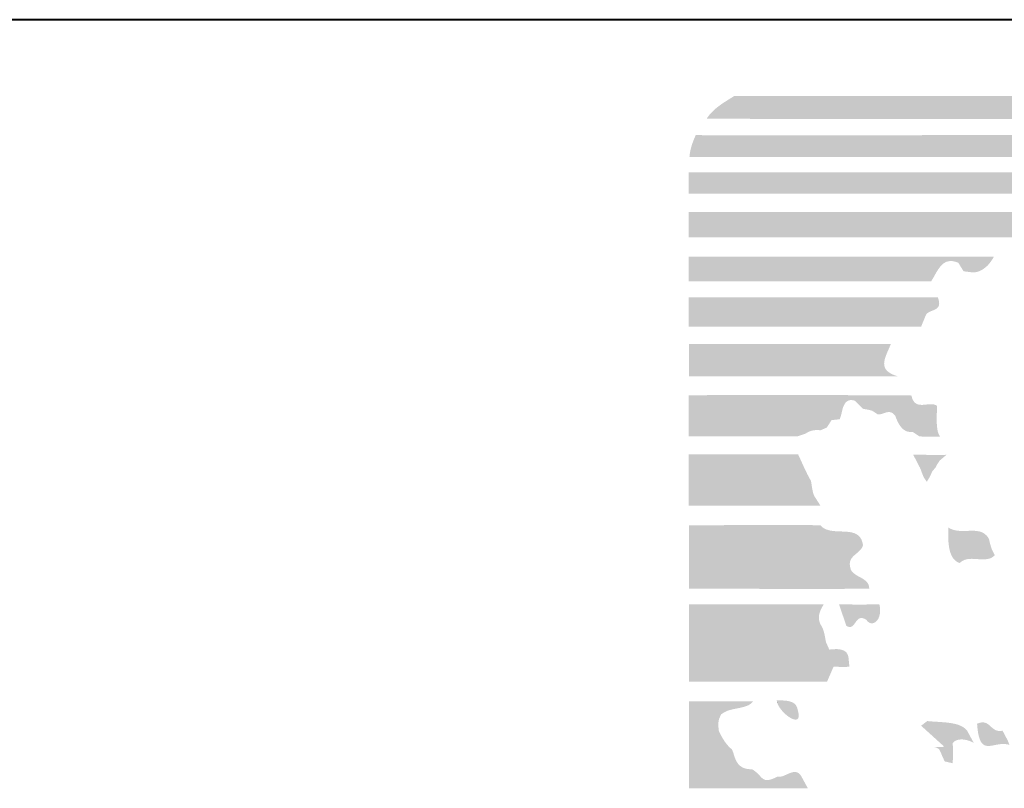
# Model space of a CAD drawing. Units: feet. Extents: x -22 to 221, y -10 to 158.
# Drawn here: x 150 to 160, y -2 to 6 of the extents above; entities that cross this region are included whole.
import ezdxf

# ---------------------------------------------------------------- set-up
doc = ezdxf.new("R2010")
doc.units = ezdxf.units.FT
doc.header["$MEASUREMENT"] = 0
doc.layers.add('DWG', color=250, linetype='Continuous')
doc.layers.add('Level 1', color=7, linetype='Continuous', lineweight=0)
doc.layers.add('Level 60', color=7, linetype='Continuous', lineweight=0)

# ---------------------------------------------------------------- blocks, each defined once
blk = doc.blocks.new('B1')
at = {"layer": 'Level 1', "linetype": 'Continuous', "lineweight": 0}
for points in [[(13.21149, 0.42447), (13.18307, 0.42449), (13.15467, 0.42452), (13.12629, 0.42454), (13.09793, 0.4246), (13.06961, 0.42467), (13.07043, 0.42593), (13.07132, 0.42715), (13.07226, 0.42834), (13.07327, 0.42947), (13.07431, 0.43056), (13.07542, 0.43162), (13.07656, 0.43266), (13.07772, 0.43367), (13.07892, 0.43463), (13.08016, 0.43559), (13.0814, 0.4365), (13.08268, 0.43741), (13.08398, 0.43829), (13.0853, 0.43915), (13.08662, 0.43998), (13.08794, 0.44084), (13.08926, 0.44165), (13.09058, 0.44249), (13.0919, 0.44329), (13.09322, 0.44413), (13.12024, 0.44413), (13.149, 0.44413), (13.17919, 0.44413), (13.21051, 0.44413), (13.24265, 0.44413), (13.2753, 0.44413), (13.30815, 0.44413), (13.34091, 0.44413), (13.37327, 0.44413), (13.4049, 0.44413), (13.4355, 0.44413), (13.46479, 0.44413), (13.49242, 0.44413), (13.51813, 0.44413), (13.54156, 0.44413), (13.56246, 0.44413), (13.58048, 0.44413), (13.59533, 0.44413), (13.6067, 0.44413), (13.61428, 0.44413), (13.61566, 0.4434), (13.61706, 0.44266), (13.61849, 0.44196), (13.61993, 0.44122), (13.62135, 0.44049), (13.62279, 0.43973), (13.62421, 0.43895), (13.62562, 0.43816), (13.627, 0.43733), (13.62834, 0.43647), (13.62964, 0.43556), (13.63092, 0.43463), (13.63212, 0.43364), (13.63328, 0.43261), (13.63437, 0.43149), (13.63537, 0.43033), (13.63632, 0.42909), (13.63716, 0.4278), (13.63791, 0.42641), (13.63856, 0.42495), (13.61014, 0.42495), (13.5817, 0.42495), (13.55324, 0.42492), (13.52476, 0.42487), (13.49628, 0.42485), (13.4678, 0.4248), (13.43931, 0.42475), (13.41083, 0.4247), (13.38233, 0.42465), (13.35383, 0.4246), (13.32535, 0.42457), (13.29687, 0.42452), (13.26839, 0.42449), (13.23993, 0.42449)], [(13.15175, 0.39195), (13.12014, 0.39197), (13.09377, 0.39197), (13.07351, 0.392), (13.06025, 0.39205), (13.05489, 0.39207), (13.05501, 0.39329), (13.05515, 0.39447), (13.05533, 0.39564), (13.05552, 0.39675), (13.05576, 0.39786), (13.056, 0.3989), (13.05627, 0.39993), (13.05655, 0.40094), (13.05684, 0.4019), (13.05714, 0.40284), (13.05745, 0.40375), (13.05777, 0.40463), (13.0581, 0.40549), (13.05842, 0.4063), (13.05873, 0.40711), (13.05907, 0.40787), (13.05936, 0.4086), (13.05968, 0.40931), (13.05995, 0.40999), (13.06023, 0.41065), (13.06718, 0.4106), (13.08136, 0.41057), (13.10193, 0.41057), (13.1281, 0.41057), (13.15908, 0.41057), (13.19404, 0.41057), (13.23217, 0.4106), (13.27266, 0.41062), (13.31473, 0.41065), (13.35757, 0.41067), (13.40033, 0.41072), (13.44224, 0.41075), (13.4825, 0.4108), (13.52025, 0.41082), (13.55476, 0.41085), (13.58515, 0.4109), (13.61065, 0.41092), (13.63045, 0.41092), (13.64374, 0.41095), (13.64975, 0.41095), (13.65032, 0.40916), (13.65058, 0.4084), (13.65085, 0.40756), (13.65113, 0.40668), (13.65142, 0.40574), (13.6517, 0.40473), (13.652, 0.40372), (13.65229, 0.40266), (13.65259, 0.40158), (13.65286, 0.40046), (13.65314, 0.39938), (13.65339, 0.39826), (13.65363, 0.39718), (13.65385, 0.39609), (13.65402, 0.39503), (13.65418, 0.39399), (13.6543, 0.39301), (13.65438, 0.39207), (13.6501, 0.39207), (13.63781, 0.39207), (13.6184, 0.39207), (13.59277, 0.39205), (13.56179, 0.39205), (13.52632, 0.39202), (13.48728, 0.392), (13.44555, 0.392), (13.40198, 0.39197), (13.35747, 0.39197), (13.31292, 0.39195), (13.26918, 0.39195), (13.22717, 0.39195), (13.18772, 0.39195)], [(13.1512, 0.36049), (13.11973, 0.36051), (13.09342, 0.36051), (13.07315, 0.36054), (13.0598, 0.36059), (13.05422, 0.36061), (13.05422, 0.36137), (13.05422, 0.36216), (13.05422, 0.36299), (13.05422, 0.36387), (13.05422, 0.36478), (13.05422, 0.36572), (13.05422, 0.36668), (13.05422, 0.36766), (13.05422, 0.36865), (13.05422, 0.36966), (13.05422, 0.37067), (13.05422, 0.37166), (13.05422, 0.37267), (13.05422, 0.37365), (13.05422, 0.37461), (13.05422, 0.37555), (13.05422, 0.37643), (13.05422, 0.37732), (13.05422, 0.37815), (13.05422, 0.37893), (13.06013, 0.37893), (13.07386, 0.37893), (13.09448, 0.37893), (13.12113, 0.37893), (13.15296, 0.37893), (13.18906, 0.37893), (13.22859, 0.37893), (13.27064, 0.37893), (13.31436, 0.37893), (13.35887, 0.37893), (13.4033, 0.37893), (13.44675, 0.37893), (13.48839, 0.37893), (13.52728, 0.37893), (13.56262, 0.37893), (13.59348, 0.37893), (13.61901, 0.37893), (13.63833, 0.37893), (13.65056, 0.37893), (13.65485, 0.37893), (13.65485, 0.37744), (13.65487, 0.37669), (13.65487, 0.3758), (13.65489, 0.37482), (13.65489, 0.37375), (13.65491, 0.37262), (13.65491, 0.37143), (13.65493, 0.37022), (13.65493, 0.36898), (13.65493, 0.36774), (13.65493, 0.36653), (13.65493, 0.36534), (13.65491, 0.36423), (13.65491, 0.36317), (13.65489, 0.36221), (13.65487, 0.36135), (13.65483, 0.36061), (13.64977, 0.36061), (13.63687, 0.36061), (13.617, 0.36061), (13.59104, 0.36059), (13.55986, 0.36059), (13.52431, 0.36056), (13.48527, 0.36056), (13.44362, 0.36054), (13.40019, 0.36051), (13.35586, 0.36051), (13.31152, 0.36049), (13.26802, 0.36049), (13.2262, 0.36049), (13.18699, 0.36049)], [(13.05422, 0.32317), (13.05422, 0.3242), (13.05422, 0.32526), (13.05422, 0.32632), (13.05422, 0.32741), (13.05422, 0.3285), (13.05422, 0.32958), (13.05422, 0.3307), (13.05422, 0.33181), (13.05422, 0.33292), (13.05422, 0.33403), (13.05422, 0.33514), (13.05422, 0.33625), (13.05422, 0.33737), (13.05422, 0.33848), (13.05422, 0.33956), (13.05422, 0.34065), (13.05422, 0.34174), (13.05422, 0.3428), (13.05422, 0.34386), (13.05422, 0.3449), (13.08548, 0.3449), (13.11884, 0.3449), (13.15392, 0.34487), (13.19036, 0.34487), (13.2278, 0.34485), (13.26583, 0.34485), (13.30412, 0.34482), (13.34227, 0.3448), (13.37992, 0.34477), (13.4167, 0.34474), (13.45225, 0.34474), (13.48616, 0.34472), (13.51811, 0.34469), (13.54767, 0.34467), (13.57453, 0.34467), (13.59827, 0.34464), (13.61855, 0.34464), (13.63498, 0.34462), (13.64721, 0.34462), (13.65483, 0.34462), (13.65483, 0.34358), (13.65483, 0.34255), (13.65483, 0.34149), (13.65483, 0.34045), (13.65483, 0.33939), (13.65483, 0.33833), (13.65483, 0.33724), (13.65483, 0.33618), (13.65483, 0.33512), (13.65483, 0.33403), (13.65483, 0.33297), (13.65483, 0.33188), (13.65483, 0.33082), (13.65483, 0.32976), (13.65483, 0.3287), (13.65483, 0.32764), (13.65483, 0.32658), (13.65483, 0.32554), (13.65483, 0.32448), (13.65483, 0.32344), (13.64, 0.32347), (13.62515, 0.32347), (13.61026, 0.32347), (13.59537, 0.32349), (13.58046, 0.32349), (13.56555, 0.32352), (13.55064, 0.32352), (13.53573, 0.32354), (13.52084, 0.32354), (13.50599, 0.32357), (13.49114, 0.32357), (13.47635, 0.32357), (13.4616, 0.32357), (13.44689, 0.32357), (13.43222, 0.32357), (13.41762, 0.32357), (13.40311, 0.32354), (13.38865, 0.32352), (13.37427, 0.32349), (13.35999, 0.32344), (13.35972, 0.32448), (13.3593, 0.32549), (13.35877, 0.32645), (13.35814, 0.32736), (13.35741, 0.32819), (13.35659, 0.32895), (13.3557, 0.32963), (13.35475, 0.33019), (13.35375, 0.33062), (13.35271, 0.33092), (13.35166, 0.33107), (13.3506, 0.33105), (13.34953, 0.33085), (13.34849, 0.33044), (13.34749, 0.32984), (13.3465, 0.32903), (13.3456, 0.32794), (13.34473, 0.32663), (13.34396, 0.32504), (13.34327, 0.32317), (13.32868, 0.32317), (13.3141, 0.32317), (13.29957, 0.32317), (13.28503, 0.32317), (13.27054, 0.32317), (13.25604, 0.32317), (13.24156, 0.32317), (13.22711, 0.32317), (13.21267, 0.32317), (13.19824, 0.32317), (13.18382, 0.32317), (13.16942, 0.32317), (13.155, 0.32317), (13.14061, 0.32317), (13.12621, 0.32317), (13.11181, 0.32317), (13.09742, 0.32317), (13.08302, 0.32317), (13.06862, 0.32317)], [(13.05422, 0.28572), (13.05422, 0.28673), (13.05422, 0.28776), (13.05422, 0.28877), (13.05422, 0.28981), (13.05422, 0.29082), (13.05422, 0.29183), (13.05422, 0.29287), (13.05422, 0.29388), (13.05422, 0.29491), (13.05422, 0.29593), (13.05422, 0.29696), (13.05422, 0.298), (13.05422, 0.29903), (13.05422, 0.30009), (13.05422, 0.30116), (13.05422, 0.30222), (13.05422, 0.3033), (13.05422, 0.30439), (13.05422, 0.30548), (13.05422, 0.30659), (13.06734, 0.30659), (13.08046, 0.30659), (13.09355, 0.30659), (13.10665, 0.30659), (13.11973, 0.30659), (13.13279, 0.30659), (13.14585, 0.30659), (13.15888, 0.30659), (13.17192, 0.30659), (13.18496, 0.30659), (13.19798, 0.30659), (13.211, 0.30659), (13.22402, 0.30659), (13.23704, 0.30659), (13.25005, 0.30659), (13.26307, 0.30659), (13.27611, 0.30659), (13.28913, 0.30659), (13.30215, 0.30659), (13.31519, 0.30659), (13.31454, 0.30535), (13.31381, 0.30416), (13.31306, 0.303), (13.31225, 0.30189), (13.3114, 0.30083), (13.31052, 0.29982), (13.30959, 0.29886), (13.30863, 0.29797), (13.30764, 0.29714), (13.30662, 0.29635), (13.30555, 0.29567), (13.30449, 0.29507), (13.30339, 0.29454), (13.30229, 0.29408), (13.30114, 0.29373), (13.3, 0.29345), (13.29886, 0.2933), (13.2977, 0.29322), (13.29653, 0.29327), (13.28939, 0.29419), (13.28487, 0.30143), (13.28289, 0.30219), (13.28103, 0.3027), (13.2793, 0.30292), (13.27771, 0.30292), (13.27621, 0.30272), (13.27483, 0.30232), (13.27355, 0.30171), (13.27235, 0.30098), (13.27125, 0.30007), (13.2702, 0.29903), (13.26922, 0.29792), (13.26829, 0.29668), (13.26741, 0.29539), (13.26656, 0.29403), (13.26573, 0.29264), (13.26492, 0.29123), (13.26414, 0.28981), (13.26333, 0.28839), (13.26252, 0.28703), (13.26171, 0.28572), (13.25135, 0.28572), (13.24099, 0.28572), (13.23065, 0.28572), (13.22031, 0.28572), (13.20997, 0.28572), (13.19965, 0.28572), (13.18931, 0.28572), (13.17897, 0.28572), (13.16863, 0.28572), (13.15829, 0.28572), (13.14795, 0.28572), (13.13759, 0.28572), (13.12721, 0.28572), (13.11683, 0.28572), (13.10644, 0.28572), (13.09604, 0.28572), (13.08562, 0.28572), (13.07516, 0.28572), (13.0647, 0.28572)], [(13.05422, 0.24683), (13.05422, 0.24809), (13.05422, 0.24935), (13.05422, 0.25059), (13.05422, 0.25183), (13.05422, 0.25304), (13.05422, 0.25426), (13.05422, 0.25547), (13.05422, 0.25668), (13.05422, 0.25787), (13.05422, 0.25908), (13.05422, 0.2603), (13.05422, 0.26153), (13.05422, 0.26277), (13.05422, 0.26401), (13.05422, 0.26527), (13.05422, 0.26656), (13.05422, 0.26788), (13.05422, 0.26922), (13.05422, 0.27058), (13.05422, 0.272), (13.06488, 0.272), (13.07551, 0.272), (13.08615, 0.272), (13.09678, 0.272), (13.1074, 0.272), (13.11804, 0.272), (13.12865, 0.272), (13.13927, 0.272), (13.14988, 0.272), (13.1605, 0.272), (13.17111, 0.272), (13.18175, 0.272), (13.19239, 0.272), (13.20304, 0.272), (13.21372, 0.272), (13.22439, 0.272), (13.23509, 0.272), (13.2458, 0.272), (13.25651, 0.272), (13.26727, 0.272), (13.26794, 0.2701), (13.26833, 0.26846), (13.26849, 0.26702), (13.26843, 0.2658), (13.26817, 0.26474), (13.26776, 0.26383), (13.26717, 0.26308), (13.26648, 0.26244), (13.26567, 0.26189), (13.26481, 0.26141), (13.26386, 0.26098), (13.26289, 0.26057), (13.26191, 0.26019), (13.26096, 0.25979), (13.26004, 0.25936), (13.25917, 0.25888), (13.2584, 0.25832), (13.25773, 0.25767), (13.25718, 0.25688), (13.25305, 0.24683), (13.24407, 0.24683), (13.23402, 0.24683), (13.224, 0.24683), (13.21397, 0.24683), (13.20397, 0.24683), (13.19396, 0.24683), (13.18396, 0.24683), (13.17397, 0.24683), (13.16399, 0.24683), (13.154, 0.24683), (13.14403, 0.24683), (13.13405, 0.24683), (13.12408, 0.24683), (13.1141, 0.24683), (13.10413, 0.24683), (13.09417, 0.24683), (13.08418, 0.24683), (13.07419, 0.24683), (13.06421, 0.24683)], [(13.05444, 0.20422), (13.05444, 0.20551), (13.05444, 0.2068), (13.05444, 0.20812), (13.05444, 0.2094), (13.05444, 0.21072), (13.05444, 0.21206), (13.05444, 0.21337), (13.05444, 0.21474), (13.05444, 0.21607), (13.05444, 0.21744), (13.05444, 0.21883), (13.05444, 0.22022), (13.05444, 0.22163), (13.05444, 0.22305), (13.05444, 0.22449), (13.05444, 0.22596), (13.05444, 0.22742), (13.05444, 0.22891), (13.05444, 0.23043), (13.05444, 0.23197), (13.06313, 0.23197), (13.07179, 0.23197), (13.08046, 0.23197), (13.0891, 0.23197), (13.09775, 0.23197), (13.1064, 0.23197), (13.11502, 0.23197), (13.12365, 0.23197), (13.13228, 0.23197), (13.14088, 0.23197), (13.14951, 0.23197), (13.15812, 0.23197), (13.16672, 0.23197), (13.17535, 0.23197), (13.18398, 0.23197), (13.1926, 0.23197), (13.20123, 0.23197), (13.20986, 0.23197), (13.2185, 0.23197), (13.22717, 0.23197), (13.22638, 0.2301), (13.22559, 0.22828), (13.2248, 0.22649), (13.22406, 0.22477), (13.22337, 0.22307), (13.22276, 0.22143), (13.22222, 0.21987), (13.22181, 0.21832), (13.22153, 0.21683), (13.22142, 0.21542), (13.22148, 0.21403), (13.22173, 0.21271), (13.2222, 0.21145), (13.22293, 0.21024), (13.2239, 0.20908), (13.22516, 0.20799), (13.22671, 0.20695), (13.22859, 0.20597), (13.23081, 0.20506), (13.23339, 0.20422), (13.22451, 0.20422), (13.21561, 0.20422), (13.20668, 0.20422), (13.19778, 0.20422), (13.18886, 0.20422), (13.17994, 0.20422), (13.171, 0.20422), (13.16206, 0.20422), (13.15311, 0.20422), (13.14417, 0.20422), (13.13521, 0.20422), (13.12627, 0.20422), (13.11729, 0.20422), (13.10833, 0.20422), (13.09936, 0.20422), (13.09038, 0.20422), (13.0814, 0.20422), (13.07242, 0.20422), (13.06344, 0.20422)], [(13.25933, 0.15267), (13.2584, 0.1527), (13.25748, 0.1527), (13.25655, 0.15273), (13.25565, 0.15275), (13.25476, 0.1528), (13.25389, 0.15283), (13.25305, 0.1529), (13.25224, 0.15295), (13.25145, 0.15303), (13.24576, 0.15684), (13.24458, 0.15674), (13.24346, 0.15677), (13.24239, 0.15689), (13.24139, 0.15712), (13.24042, 0.15745), (13.23952, 0.15788), (13.23865, 0.15839), (13.23782, 0.15899), (13.23705, 0.1597), (13.23631, 0.16046), (13.2356, 0.16129), (13.23493, 0.16223), (13.2343, 0.16321), (13.23367, 0.16427), (13.2331, 0.16541), (13.23252, 0.1666), (13.23197, 0.16784), (13.23146, 0.16912), (13.23095, 0.17049), (13.23018, 0.17145), (13.22941, 0.17223), (13.22864, 0.17281), (13.22788, 0.17327), (13.22711, 0.17355), (13.22634, 0.17372), (13.22557, 0.17377), (13.2248, 0.17375), (13.22406, 0.17362), (13.22329, 0.17345), (13.22252, 0.17322), (13.22177, 0.17297), (13.22102, 0.17271), (13.22025, 0.17246), (13.21951, 0.17221), (13.21876, 0.17201), (13.21801, 0.17185), (13.21728, 0.17178), (13.21653, 0.1718), (13.2158, 0.1719), (13.21125, 0.17484), (13.21058, 0.17504), (13.20991, 0.17524), (13.20919, 0.17544), (13.20844, 0.17559), (13.20767, 0.17577), (13.20688, 0.17592), (13.20607, 0.17607), (13.20525, 0.17623), (13.2044, 0.17635), (13.20353, 0.17648), (13.19629, 0.1835), (13.19514, 0.18381), (13.19408, 0.18398), (13.19309, 0.18403), (13.19219, 0.18396), (13.19134, 0.18376), (13.19057, 0.18345), (13.18985, 0.18307), (13.1889, 0.18234), (13.18805, 0.18133), (13.18758, 0.1806), (13.18713, 0.17979), (13.18673, 0.17893), (13.18636, 0.17799), (13.18604, 0.17703), (13.18575, 0.176), (13.18549, 0.17496), (13.18526, 0.17388), (13.18504, 0.17276), (13.18484, 0.17206), (13.18347, 0.16764), (13.17962, 0.16718), (13.17897, 0.16713), (13.17822, 0.16708), (13.17744, 0.16705), (13.17657, 0.16705), (13.17614, 0.16637), (13.17224, 0.16042), (13.16767, 0.15846), (13.16698, 0.15818), (13.16605, 0.15828), (13.16513, 0.15836), (13.16422, 0.15839), (13.16332, 0.15836), (13.16243, 0.15831), (13.16154, 0.15821), (13.1607, 0.15808), (13.15985, 0.15791), (13.15904, 0.15768), (13.15823, 0.15743), (13.15747, 0.15715), (13.15672, 0.15682), (13.15599, 0.15647), (13.1553, 0.15609), (13.15463, 0.15566), (13.154, 0.1552), (13.14728, 0.15303), (13.14267, 0.15303), (13.13803, 0.15303), (13.13332, 0.15303), (13.12855, 0.15303), (13.12375, 0.15303), (13.11892, 0.15303), (13.11404, 0.15303), (13.10913, 0.15303), (13.10419, 0.15303), (13.09923, 0.15303), (13.09426, 0.15303), (13.08926, 0.15303), (13.08426, 0.15303), (13.07926, 0.15303), (13.07423, 0.15303), (13.06921, 0.15303), (13.06421, 0.15303), (13.05921, 0.15303), (13.05422, 0.15303), (13.05424, 0.1548), (13.05426, 0.15657), (13.05428, 0.15831), (13.0543, 0.16008), (13.05432, 0.16182), (13.05432, 0.16359), (13.05432, 0.16536), (13.05432, 0.1671), (13.0543, 0.16887), (13.0543, 0.17062), (13.0543, 0.17238), (13.05428, 0.17413), (13.05426, 0.1759), (13.05426, 0.17767), (13.05424, 0.17941), (13.05424, 0.18118), (13.05422, 0.18292), (13.05422, 0.18469), (13.05422, 0.18646), (13.05422, 0.1882), (13.06368, 0.1882), (13.07315, 0.18823), (13.0826, 0.18823), (13.09208, 0.18823), (13.10155, 0.18825), (13.11102, 0.18825), (13.1205, 0.18825), (13.12999, 0.18828), (13.13948, 0.18828), (13.149, 0.18828), (13.15851, 0.18828), (13.16804, 0.18828), (13.17757, 0.18825), (13.18713, 0.18823), (13.1967, 0.1882), (13.20627, 0.18818), (13.21586, 0.18813), (13.22547, 0.18808), (13.23512, 0.188), (13.24478, 0.18793), (13.24525, 0.18595), (13.24588, 0.18434), (13.24663, 0.18302), (13.24751, 0.18199), (13.2485, 0.18118), (13.24956, 0.18062), (13.25072, 0.18024), (13.25194, 0.18002), (13.2532, 0.17994), (13.25452, 0.17994), (13.25584, 0.18004), (13.25718, 0.18017), (13.25852, 0.18029), (13.25984, 0.18042), (13.26112, 0.1805), (13.26236, 0.18047), (13.26354, 0.18037), (13.26467, 0.18009), (13.26569, 0.17969), (13.2666, 0.17906), (13.2666, 0.17774), (13.26658, 0.17638), (13.26654, 0.17496), (13.2665, 0.17352), (13.26646, 0.17206), (13.26642, 0.17057), (13.2664, 0.16907), (13.2664, 0.16758), (13.2664, 0.16609), (13.26644, 0.16463), (13.2665, 0.16319), (13.2666, 0.16177), (13.26676, 0.16041), (13.26693, 0.15909), (13.26717, 0.15783), (13.26746, 0.15664), (13.26782, 0.15553), (13.26823, 0.15452), (13.26872, 0.15358), (13.26928, 0.15275), (13.26847, 0.15275), (13.26762, 0.15275), (13.26676, 0.15273), (13.26587, 0.15273), (13.26496, 0.15273), (13.26404, 0.1527), (13.26311, 0.1527), (13.26217, 0.1527), (13.26122, 0.15267), (13.26028, 0.15267)], [(13.05422, 0.09357), (13.05422, 0.09468), (13.05422, 0.096), (13.05422, 0.09774), (13.05422, 0.09984), (13.05422, 0.10226), (13.05422, 0.10494), (13.05422, 0.10782), (13.05422, 0.11085), (13.05422, 0.11396), (13.05422, 0.11712), (13.05422, 0.12025), (13.05422, 0.12329), (13.05422, 0.12619), (13.05422, 0.1289), (13.05422, 0.13137), (13.05422, 0.13352), (13.05422, 0.13531), (13.05422, 0.1367), (13.05422, 0.13759), (13.05552, 0.13759), (13.05743, 0.13759), (13.05995, 0.13759), (13.06299, 0.13759), (13.06653, 0.13759), (13.07051, 0.13759), (13.07488, 0.13759), (13.07963, 0.13759), (13.08467, 0.13759), (13.08999, 0.13759), (13.09552, 0.13759), (13.10124, 0.13759), (13.10707, 0.13759), (13.11299, 0.13759), (13.11896, 0.13759), (13.12493, 0.13759), (13.13084, 0.13759), (13.13665, 0.13759), (13.14234, 0.13759), (13.14782, 0.13759), (13.14823, 0.1367), (13.14868, 0.13574), (13.14915, 0.13471), (13.14965, 0.13365), (13.15014, 0.13251), (13.15067, 0.13135), (13.15122, 0.13016), (13.15177, 0.12897), (13.15233, 0.12773), (13.1529, 0.12652), (13.15347, 0.12531), (13.15404, 0.1241), (13.15459, 0.12291), (13.15516, 0.12175), (13.15571, 0.12063), (13.15626, 0.11955), (13.1568, 0.11854), (13.15731, 0.11758), (13.15782, 0.11669), (13.15873, 0.11509), (13.15896, 0.11411), (13.1591, 0.11336), (13.15924, 0.11252), (13.15938, 0.11159), (13.15951, 0.1106), (13.15967, 0.10957), (13.15985, 0.1085), (13.16005, 0.10742), (13.16026, 0.10636), (13.16052, 0.1053), (13.16079, 0.10428), (13.16111, 0.10332), (13.16148, 0.10241), (13.16188, 0.10161), (13.16702, 0.09357), (13.16308, 0.09357), (13.16079, 0.09357), (13.15721, 0.09357), (13.15246, 0.09357), (13.14673, 0.09357), (13.14017, 0.09357), (13.13297, 0.09357), (13.12526, 0.09357), (13.11725, 0.09357), (13.10904, 0.09357), (13.10084, 0.09357), (13.09281, 0.09357), (13.08511, 0.09357), (13.0779, 0.09357), (13.07136, 0.09357), (13.06563, 0.09357), (13.06088, 0.09357), (13.0573, 0.09357), (13.05501, 0.09357)], [(13.25792, 0.11409), (13.25577, 0.11722), (13.25539, 0.11793), (13.25502, 0.11864), (13.25468, 0.1194), (13.25437, 0.12018), (13.25405, 0.12096), (13.25376, 0.12177), (13.25348, 0.12258), (13.25319, 0.12336), (13.25289, 0.12415), (13.25259, 0.12493), (13.25228, 0.12566), (13.25194, 0.12637), (13.24626, 0.13731), (13.25287, 0.13731), (13.25407, 0.13729), (13.25527, 0.13726), (13.25645, 0.13724), (13.25766, 0.13718), (13.25884, 0.13716), (13.26, 0.13711), (13.26118, 0.13706), (13.26234, 0.13703), (13.26351, 0.13698), (13.26467, 0.13696), (13.26583, 0.13693), (13.26697, 0.13693), (13.26811, 0.13693), (13.26926, 0.13696), (13.27038, 0.13698), (13.27152, 0.13703), (13.27262, 0.13711), (13.27375, 0.13718), (13.27485, 0.13731), (13.2742, 0.13673), (13.26896, 0.13232), (13.26695, 0.12925), (13.26654, 0.12857), (13.26613, 0.12784), (13.26569, 0.12703), (13.26528, 0.12617), (13.26289, 0.12346), (13.26254, 0.12278), (13.26219, 0.12207), (13.26183, 0.12134), (13.26148, 0.12058), (13.26112, 0.11983), (13.26077, 0.11909), (13.26041, 0.11838), (13.26006, 0.1177)], [(13.1318, 0.02254), (13.124, 0.02256), (13.1162, 0.02256), (13.10841, 0.02259), (13.10063, 0.02259), (13.09287, 0.02261), (13.08511, 0.02261), (13.07739, 0.02264), (13.0697, 0.02264), (13.06206, 0.02264), (13.05444, 0.02267), (13.05444, 0.02524), (13.05444, 0.02787), (13.05444, 0.03052), (13.05444, 0.03318), (13.05444, 0.03588), (13.05444, 0.03861), (13.05444, 0.04134), (13.05444, 0.04409), (13.05444, 0.04685), (13.05444, 0.0496), (13.05444, 0.05238), (13.05444, 0.05514), (13.05444, 0.05792), (13.05444, 0.06067), (13.05444, 0.06342), (13.05444, 0.06618), (13.05444, 0.06891), (13.05444, 0.07161), (13.05444, 0.07432), (13.05444, 0.07697), (13.06027, 0.07699), (13.06608, 0.07699), (13.07183, 0.07699), (13.07756, 0.07702), (13.08327, 0.07702), (13.08895, 0.07704), (13.0946, 0.07704), (13.10023, 0.07707), (13.10584, 0.07707), (13.11144, 0.0771), (13.11701, 0.0771), (13.12257, 0.0771), (13.12812, 0.07712), (13.13365, 0.0771), (13.13919, 0.0771), (13.1447, 0.0771), (13.15022, 0.07707), (13.15573, 0.07704), (13.16125, 0.07702), (13.16676, 0.07697), (13.16832, 0.07545), (13.17005, 0.07426), (13.17196, 0.07336), (13.17401, 0.0727), (13.17618, 0.07224), (13.17842, 0.07197), (13.18073, 0.07179), (13.18307, 0.07169), (13.18539, 0.07161), (13.18772, 0.07151), (13.18996, 0.07136), (13.19215, 0.07108), (13.19422, 0.07068), (13.19615, 0.07007), (13.19792, 0.06921), (13.1995, 0.0681), (13.20085, 0.06663), (13.20196, 0.06479), (13.20278, 0.06254), (13.20332, 0.05984), (13.20288, 0.05865), (13.20231, 0.05756), (13.20162, 0.05658), (13.20085, 0.05564), (13.20003, 0.05478), (13.19914, 0.05397), (13.19822, 0.05319), (13.19729, 0.05241), (13.19638, 0.05165), (13.19552, 0.05087), (13.19469, 0.05003), (13.19394, 0.04917), (13.19329, 0.04824), (13.19274, 0.04723), (13.19235, 0.04612), (13.19209, 0.0449), (13.19203, 0.04356), (13.19215, 0.0421), (13.19248, 0.04045), (13.19306, 0.03866), (13.19373, 0.03768), (13.19447, 0.03682), (13.19532, 0.03601), (13.19623, 0.03527), (13.19719, 0.03459), (13.1982, 0.03396), (13.19924, 0.03335), (13.20028, 0.03277), (13.20133, 0.03222), (13.20237, 0.03164), (13.20338, 0.03103), (13.20432, 0.0304), (13.20523, 0.02972), (13.20605, 0.02898), (13.20678, 0.02817), (13.20743, 0.02729), (13.20795, 0.0263), (13.20834, 0.02522), (13.20858, 0.024), (13.20865, 0.02267), (13.20115, 0.02261), (13.19359, 0.02259), (13.18597, 0.02256), (13.1783, 0.02254), (13.17062, 0.02254), (13.1629, 0.02254), (13.15514, 0.02254), (13.14738, 0.02254), (13.1396, 0.02254)], [(13.28621, 0.04467), (13.28482, 0.04515), (13.28354, 0.04581), (13.28239, 0.04662), (13.28137, 0.04761), (13.28046, 0.04872), (13.27966, 0.04998), (13.27895, 0.05135), (13.27834, 0.05284), (13.27782, 0.0544), (13.27739, 0.05607), (13.27704, 0.05781), (13.27676, 0.05961), (13.27654, 0.06148), (13.27639, 0.06337), (13.27629, 0.06529), (13.27623, 0.06724), (13.27623, 0.06919), (13.27627, 0.07113), (13.27633, 0.07308), (13.27641, 0.07497), (13.27812, 0.07399), (13.27991, 0.07325), (13.28176, 0.07272), (13.28367, 0.07237), (13.2856, 0.07217), (13.28757, 0.07207), (13.28956, 0.07207), (13.29153, 0.07212), (13.29352, 0.07217), (13.29547, 0.07222), (13.29738, 0.07224), (13.29925, 0.07217), (13.30108, 0.07197), (13.30284, 0.07166), (13.30449, 0.07116), (13.30607, 0.07045), (13.30752, 0.06951), (13.30888, 0.06833), (13.3101, 0.06681), (13.31119, 0.06497), (13.31135, 0.06421), (13.31152, 0.06342), (13.3117, 0.06267), (13.31188, 0.06191), (13.31207, 0.06115), (13.31227, 0.06039), (13.31249, 0.05966), (13.3127, 0.05893), (13.31292, 0.05819), (13.31316, 0.05751), (13.31341, 0.0568), (13.31367, 0.05615), (13.31395, 0.05549), (13.31422, 0.05486), (13.31602, 0.05125), (13.31509, 0.05039), (13.31377, 0.04948), (13.31239, 0.04879), (13.31093, 0.04831), (13.30942, 0.04801), (13.30784, 0.04783), (13.30622, 0.04778), (13.30459, 0.04781), (13.30294, 0.04788), (13.30126, 0.04799), (13.29959, 0.04811), (13.29793, 0.04819), (13.2963, 0.04824), (13.29468, 0.04819), (13.29311, 0.04804), (13.29159, 0.04773), (13.29013, 0.0473), (13.28875, 0.04665), (13.28744, 0.04579)], [(13.05444, -0.05683), (13.05444, -0.05352), (13.05444, -0.05024), (13.05444, -0.04693), (13.05444, -0.04362), (13.05444, -0.04033), (13.05444, -0.03702), (13.05444, -0.03371), (13.05444, -0.03042), (13.05444, -0.02711), (13.05444, -0.0238), (13.05444, -0.02052), (13.05444, -0.01721), (13.05444, -0.0139), (13.05444, -0.01059), (13.05444, -0.0073), (13.05444, -0.00399), (13.05444, -0.00068), (13.05444, 0.0026), (13.05444, 0.00591), (13.05444, 0.00922), (13.06007, 0.00922), (13.06571, 0.00922), (13.07138, 0.00922), (13.07705, 0.00922), (13.08276, 0.00922), (13.08847, 0.00922), (13.0942, 0.00922), (13.09994, 0.00922), (13.10571, 0.00922), (13.11146, 0.00922), (13.11725, 0.00922), (13.12304, 0.00922), (13.12885, 0.00922), (13.13466, 0.00922), (13.14047, 0.00922), (13.1463, 0.00922), (13.15213, 0.00922), (13.15798, 0.00922), (13.16381, 0.00922), (13.16966, 0.00922), (13.16928, 0.00854), (13.16887, 0.00786), (13.16846, 0.00713), (13.16804, 0.00634), (13.16763, 0.00553), (13.16723, 0.0047), (13.16686, 0.00384), (13.16651, 0.00293), (13.16621, 0.00202), (13.16595, 0.00106), (13.16576, 0.0001), (13.16564, -0.00091), (13.16558, -0.00195), (13.16562, -0.00298), (13.16574, -0.00404), (13.16597, -0.00513), (13.16631, -0.00624), (13.16678, -0.00738), (13.16737, -0.00852), (13.1681, -0.00965), (13.16842, -0.01029), (13.16873, -0.01094), (13.16901, -0.01165), (13.16928, -0.01241), (13.16954, -0.01317), (13.16978, -0.01395), (13.16999, -0.01473), (13.17019, -0.01554), (13.17039, -0.01635), (13.17054, -0.01713), (13.17072, -0.01789), (13.17086, -0.01865), (13.171, -0.01938), (13.17111, -0.02006), (13.17166, -0.02308), (13.172, -0.0238), (13.17451, -0.02939), (13.17941, -0.02903), (13.18043, -0.02901), (13.18142, -0.02903), (13.18236, -0.02909), (13.18329, -0.02919), (13.18415, -0.02934), (13.18498, -0.02954), (13.18577, -0.02979), (13.18652, -0.0301), (13.18721, -0.03045), (13.18891, -0.03157), (13.18988, -0.03313), (13.19024, -0.03384), (13.19055, -0.03462), (13.19079, -0.03548), (13.19095, -0.03639), (13.19169, -0.04396), (13.1878, -0.04432), (13.18701, -0.04435), (13.1862, -0.04435), (13.18541, -0.04435), (13.18463, -0.0443), (13.18386, -0.04425), (13.18309, -0.0442), (13.18234, -0.04412), (13.18161, -0.04407), (13.18088, -0.04399), (13.18019, -0.04397), (13.17951, -0.04392), (13.17886, -0.04392), (13.17821, -0.04392), (13.17257, -0.05683), (13.16635, -0.05683), (13.16011, -0.05683), (13.15386, -0.05683), (13.14762, -0.05683), (13.14136, -0.05683), (13.13511, -0.05683), (13.12887, -0.05683), (13.12261, -0.05683), (13.11636, -0.05683), (13.11014, -0.05683), (13.10389, -0.05683), (13.09767, -0.05683), (13.09145, -0.05683), (13.08524, -0.05683), (13.07906, -0.05683), (13.07287, -0.05683), (13.06671, -0.05683), (13.06057, -0.05683)], [(13.19227, -0.01006), (13.19132, -0.01001), (13.19026, -0.0097), (13.18906, -0.00907), (13.18281, 0.00942), (13.18461, 0.00935), (13.18644, 0.0093), (13.18827, 0.00925), (13.19012, 0.00922), (13.19197, 0.0092), (13.19384, 0.00917), (13.19571, 0.00915), (13.19759, 0.00915), (13.19944, 0.00915), (13.20131, 0.00915), (13.20316, 0.00915), (13.20499, 0.00915), (13.20682, 0.00917), (13.20863, 0.00917), (13.21043, 0.0092), (13.2122, 0.0092), (13.21395, 0.0092), (13.21567, 0.00922), (13.21736, 0.00922), (13.21773, 0.00733), (13.21793, 0.00551), (13.21799, 0.00379), (13.21789, 0.00217), (13.21765, 0.00066), (13.2173, -0.00076), (13.21683, -0.00205), (13.21626, -0.00318), (13.21561, -0.00422), (13.21488, -0.00508), (13.21409, -0.00579), (13.21324, -0.00634), (13.21238, -0.00672), (13.21147, -0.00692), (13.21054, -0.00695), (13.20964, -0.00677), (13.20873, -0.00639), (13.20785, -0.00579), (13.207, -0.00498), (13.20621, -0.00394), (13.20479, -0.00313), (13.20351, -0.00263), (13.20239, -0.0024), (13.20139, -0.00245), (13.20048, -0.00268), (13.19967, -0.00313), (13.19894, -0.00369), (13.19827, -0.0044), (13.19764, -0.00516), (13.19705, -0.00596), (13.19646, -0.0068), (13.19585, -0.00761), (13.19524, -0.00834), (13.19459, -0.009), (13.1939, -0.00953), (13.19311, -0.00991)], [(13.05444, -0.14805), (13.05444, -0.14595), (13.05444, -0.14353), (13.05444, -0.14032), (13.05444, -0.13643), (13.05444, -0.13198), (13.05444, -0.1271), (13.05444, -0.12187), (13.05444, -0.11644), (13.05444, -0.11088), (13.05444, -0.10532), (13.05444, -0.09986), (13.05444, -0.09466), (13.05444, -0.08976), (13.05444, -0.08533), (13.05444, -0.08144), (13.05444, -0.07823), (13.05444, -0.07578), (13.05444, -0.07371), (13.05554, -0.07371), (13.05684, -0.07371), (13.05858, -0.07371), (13.06072, -0.07371), (13.0632, -0.07371), (13.066, -0.07371), (13.06905, -0.07371), (13.07232, -0.07371), (13.07575, -0.07371), (13.07932, -0.07371), (13.08294, -0.07371), (13.0866, -0.07371), (13.09025, -0.07371), (13.09383, -0.07371), (13.09732, -0.07371), (13.10065, -0.07371), (13.10378, -0.07371), (13.10667, -0.07371), (13.10927, -0.07371), (13.1085, -0.07467), (13.1076, -0.0755), (13.10659, -0.07624), (13.10549, -0.07689), (13.10429, -0.07745), (13.10301, -0.07793), (13.10167, -0.07833), (13.10027, -0.07871), (13.09883, -0.07904), (13.09738, -0.07935), (13.09588, -0.07965), (13.09438, -0.07995), (13.0929, -0.08026), (13.09143, -0.08058), (13.08999, -0.08094), (13.08859, -0.08137), (13.08725, -0.08182), (13.08595, -0.08238), (13.08475, -0.08298), (13.08189, -0.08485), (13.08056, -0.08791), (13.0803, -0.08857), (13.0801, -0.0893), (13.07993, -0.09003), (13.07979, -0.09084), (13.07969, -0.09168), (13.07961, -0.09259), (13.07959, -0.09352), (13.07961, -0.09453), (13.07967, -0.09559), (13.07975, -0.09671), (13.07989, -0.09789), (13.08006, -0.09916), (13.08052, -0.10004), (13.08095, -0.10093), (13.0814, -0.10181), (13.08186, -0.10267), (13.08231, -0.10353), (13.08278, -0.10439), (13.08325, -0.10522), (13.08375, -0.10603), (13.08426, -0.10684), (13.08477, -0.10762), (13.08532, -0.10841), (13.08585, -0.10916), (13.08643, -0.1099), (13.08702, -0.11063), (13.08763, -0.11134), (13.08826, -0.11202), (13.08891, -0.1127), (13.08958, -0.11336), (13.09027, -0.11399), (13.09099, -0.1146), (13.09143, -0.11538), (13.09182, -0.11626), (13.0922, -0.11722), (13.09255, -0.11826), (13.09289, -0.11937), (13.09326, -0.12051), (13.09365, -0.12165), (13.09409, -0.12281), (13.0946, -0.12397), (13.09517, -0.12511), (13.09584, -0.12619), (13.09661, -0.12723), (13.09749, -0.12822), (13.09852, -0.1291), (13.0997, -0.12988), (13.10104, -0.13054), (13.10258, -0.13107), (13.10429, -0.13148), (13.10622, -0.1317), (13.10837, -0.13175), (13.10978, -0.13261), (13.11102, -0.13352), (13.11213, -0.13441), (13.11311, -0.13532), (13.11398, -0.1362), (13.11477, -0.13703), (13.11552, -0.13784), (13.11622, -0.13858), (13.11691, -0.13923), (13.11762, -0.13984), (13.11837, -0.14032), (13.11916, -0.14067), (13.12003, -0.14093), (13.12101, -0.14105), (13.12209, -0.141), (13.12333, -0.1408), (13.12475, -0.1404), (13.12635, -0.13981), (13.12816, -0.13903), (13.13021, -0.13805), (13.13121, -0.1382), (13.13224, -0.13817), (13.13328, -0.13802), (13.13436, -0.13772), (13.13547, -0.13734), (13.13657, -0.13688), (13.13771, -0.13638), (13.13883, -0.13587), (13.13998, -0.13539), (13.1411, -0.13494), (13.14222, -0.13456), (13.14334, -0.13428), (13.14443, -0.13413), (13.14551, -0.13413), (13.14654, -0.13431), (13.14756, -0.13468), (13.14852, -0.13532), (13.14945, -0.1362), (13.15034, -0.13739), (13.15615, -0.14805), (13.14575, -0.14805), (13.14098, -0.14805), (13.13621, -0.14805), (13.13143, -0.14805), (13.12664, -0.14805), (13.12186, -0.14805), (13.11705, -0.14805), (13.11225, -0.14805), (13.10744, -0.14805), (13.10263, -0.14805), (13.09783, -0.14805), (13.093, -0.14805), (13.08818, -0.14805), (13.08335, -0.14805), (13.07855, -0.14805), (13.07372, -0.14805), (13.0689, -0.14805), (13.06407, -0.14805), (13.05927, -0.14805)], [(13.12954, -0.07285), (13.13076, -0.07285), (13.13196, -0.07285), (13.13316, -0.07288), (13.13434, -0.0729), (13.13553, -0.07298), (13.13669, -0.07305), (13.13781, -0.07318), (13.13889, -0.07333), (13.13996, -0.07356), (13.14096, -0.07381), (13.14193, -0.07414), (13.14283, -0.07452), (13.14368, -0.07497), (13.14445, -0.0755), (13.14516, -0.07611), (13.14579, -0.07679), (13.14632, -0.07758), (13.14677, -0.07849), (13.14713, -0.07947), (13.14738, -0.08056), (13.14807, -0.08319), (13.14835, -0.08528), (13.14829, -0.0869), (13.14789, -0.08809), (13.14722, -0.08885), (13.1463, -0.08925), (13.14518, -0.08928), (13.1439, -0.089), (13.14248, -0.08844), (13.14096, -0.08763), (13.13941, -0.08662), (13.13785, -0.08541), (13.13629, -0.08405), (13.13484, -0.08255), (13.13346, -0.08096), (13.13224, -0.07932), (13.13119, -0.07768), (13.13037, -0.07601), (13.12981, -0.07439)], [(13.27997, -0.1266), (13.27331, -0.12506), (13.27257, -0.12364), (13.27194, -0.1223), (13.27138, -0.12106), (13.27089, -0.11993), (13.27048, -0.11887), (13.27008, -0.11791), (13.26971, -0.11705), (13.26934, -0.11629), (13.26828, -0.11447), (13.26689, -0.11369), (13.26616, -0.11341), (13.26532, -0.11321), (13.26433, -0.11311), (13.26319, -0.11305), (13.26187, -0.11308), (13.27291, -0.11252), (13.25378, -0.09519), (13.25301, -0.09458), (13.25827, -0.09051), (13.26022, -0.09072), (13.26223, -0.09087), (13.26427, -0.09102), (13.26636, -0.09115), (13.26843, -0.09127), (13.27052, -0.09142), (13.27259, -0.09158), (13.27465, -0.09178), (13.27666, -0.09201), (13.27863, -0.09228), (13.28056, -0.09264), (13.28239, -0.09307), (13.28417, -0.09355), (13.28584, -0.09415), (13.28742, -0.09484), (13.28887, -0.09564), (13.29021, -0.09658), (13.29141, -0.09767), (13.29246, -0.09888), (13.29803, -0.10911), (13.29691, -0.10856), (13.29579, -0.10805), (13.29466, -0.10762), (13.29354, -0.10724), (13.29244, -0.10691), (13.29133, -0.10666), (13.29025, -0.10646), (13.28919, -0.10633), (13.28814, -0.10626), (13.28712, -0.10626), (13.28616, -0.10633), (13.28521, -0.10648), (13.2843, -0.10669), (13.28344, -0.10696), (13.28263, -0.10732), (13.28188, -0.10772), (13.28119, -0.10823), (13.28054, -0.10881), (13.27997, -0.10944), (13.28007, -0.11038), (13.28015, -0.11129), (13.28023, -0.11217), (13.28029, -0.11305), (13.28033, -0.11389), (13.28036, -0.11475), (13.28038, -0.11558), (13.2804, -0.11639), (13.2804, -0.1172), (13.2804, -0.11803), (13.28038, -0.11884), (13.28036, -0.11965), (13.28035, -0.12048), (13.28031, -0.12132), (13.28027, -0.12215), (13.28021, -0.12301), (13.28017, -0.12387), (13.28011, -0.12475), (13.28005, -0.12566)], [(13.3103, -0.11184), (13.30886, -0.11169), (13.30752, -0.11131), (13.30628, -0.1106), (13.30516, -0.10957), (13.30414, -0.1081), (13.30323, -0.10618), (13.30246, -0.10376), (13.30181, -0.10075), (13.3013, -0.09714), (13.30093, -0.09286), (13.30252, -0.09223), (13.30396, -0.09183), (13.30528, -0.09165), (13.30646, -0.09168), (13.30754, -0.09188), (13.30855, -0.09221), (13.30945, -0.09269), (13.31032, -0.09324), (13.31115, -0.0939), (13.31196, -0.09458), (13.31274, -0.09529), (13.31353, -0.09602), (13.31434, -0.09671), (13.31521, -0.09736), (13.31611, -0.09792), (13.31708, -0.0984), (13.31814, -0.09878), (13.3193, -0.09898), (13.32058, -0.09903), (13.32272, -0.0988), (13.32665, -0.10621), (13.32675, -0.10641), (13.32706, -0.10704), (13.32736, -0.10767), (13.32763, -0.1083), (13.32789, -0.10896), (13.32813, -0.10959), (13.32836, -0.11022), (13.32856, -0.11088), (13.32651, -0.11038), (13.32448, -0.11017), (13.32251, -0.11015), (13.32056, -0.11033), (13.31869, -0.1106), (13.31688, -0.11093), (13.31513, -0.11129), (13.31343, -0.11159), (13.31182, -0.11179)]]:
    blk.add_hatch(color=250, dxfattribs=at).paths.add_polyline_path(points)
at = {"layer": 'Level 1', "color": 250, "linetype": 'Continuous', "lineweight": 0, "const_width": 0.000000812, "flags": 128}
for points in [[(13.09255, 0.44413), (13.09255, 0.44413), (13.09255, 0.44413), (13.09255, 0.44413), (13.09255, 0.44413), (13.09255, 0.44413), (13.09255, 0.44413), (13.09255, 0.44413), (13.09255, 0.44413), (13.09255, 0.44413), (13.09255, 0.44413), (13.09255, 0.44413), (13.09255, 0.44413), (13.09255, 0.44413), (13.09255, 0.44413), (13.09255, 0.44413), (13.09255, 0.44413), (13.09255, 0.44413), (13.09255, 0.44413), (13.09255, 0.44413)], [(13.05332, 0.30745), (13.05332, 0.30745), (13.05332, 0.30745), (13.05332, 0.30745), (13.05332, 0.30745), (13.05332, 0.30745), (13.05332, 0.30745), (13.05332, 0.30745), (13.05332, 0.30745), (13.05332, 0.30745), (13.05332, 0.30745), (13.05332, 0.30745), (13.05332, 0.30745), (13.05332, 0.30745), (13.05332, 0.30745), (13.05332, 0.30745), (13.05332, 0.30745), (13.05332, 0.30745), (13.05332, 0.30745), (13.05332, 0.30745)], [(13.05355, 0.27285), (13.05355, 0.27285), (13.05355, 0.27285), (13.05355, 0.27285), (13.05355, 0.27285), (13.05355, 0.27285), (13.05355, 0.27285), (13.05355, 0.27285), (13.05355, 0.27285), (13.05355, 0.27285), (13.05355, 0.27285), (13.05355, 0.27285), (13.05355, 0.27285), (13.05355, 0.27285), (13.05355, 0.27285), (13.05355, 0.27285), (13.05355, 0.27285), (13.05355, 0.27285), (13.05355, 0.27285), (13.05355, 0.27285)], [(13.05422, 0.18906), (13.05422, 0.18906), (13.05422, 0.18906), (13.05422, 0.18906), (13.05422, 0.18906), (13.05422, 0.18906), (13.05422, 0.18906), (13.05422, 0.18906), (13.05422, 0.18906), (13.05422, 0.18906), (13.05422, 0.18906), (13.05422, 0.18906), (13.05422, 0.18906), (13.05422, 0.18906), (13.05422, 0.18906), (13.05422, 0.18906), (13.05422, 0.18906), (13.05422, 0.18906), (13.05422, 0.18906), (13.05422, 0.18906)], [(13.25167, 0.13817), (13.25167, 0.13817), (13.25167, 0.13817), (13.25167, 0.13817), (13.25167, 0.13817), (13.25167, 0.13817), (13.25167, 0.13817), (13.25167, 0.13817), (13.25167, 0.13817), (13.25167, 0.13817), (13.25167, 0.13817), (13.25167, 0.13817), (13.25167, 0.13817), (13.25167, 0.13817), (13.25167, 0.13817), (13.25167, 0.13817), (13.25167, 0.13817), (13.25167, 0.13817), (13.25167, 0.13817), (13.25167, 0.13817)], [(13.05355, 0.07783), (13.05355, 0.07783), (13.05355, 0.07783), (13.05355, 0.07783), (13.05355, 0.07783), (13.05355, 0.07783), (13.05355, 0.07783), (13.05355, 0.07783), (13.05355, 0.07783), (13.05355, 0.07783), (13.05355, 0.07783), (13.05355, 0.07783), (13.05355, 0.07783), (13.05355, 0.07783), (13.05355, 0.07783), (13.05355, 0.07783), (13.05355, 0.07783), (13.05355, 0.07783), (13.05355, 0.07783), (13.05355, 0.07783)], [(13.27574, 0.07583), (13.27574, 0.07583), (13.27574, 0.07583), (13.27574, 0.07583), (13.27574, 0.07583), (13.27574, 0.07583), (13.27574, 0.07583), (13.27574, 0.07583), (13.27574, 0.07583), (13.27574, 0.07583), (13.27574, 0.07583), (13.27574, 0.07583), (13.27574, 0.07583), (13.27574, 0.07583), (13.27574, 0.07583), (13.27574, 0.07583), (13.27574, 0.07583), (13.27574, 0.07583), (13.27574, 0.07583), (13.27574, 0.07583)], [(13.05377, 0.00922), (13.05377, 0.00922), (13.05377, 0.00922), (13.05377, 0.00922), (13.05377, 0.00922), (13.05377, 0.00922), (13.05377, 0.00922), (13.05377, 0.00922), (13.05377, 0.00922), (13.05377, 0.00922), (13.05377, 0.00922), (13.05377, 0.00922), (13.05377, 0.00922), (13.05377, 0.00922), (13.05377, 0.00922), (13.05377, 0.00922), (13.05377, 0.00922), (13.05377, 0.00922), (13.05377, 0.00922), (13.05377, 0.00922)], [(13.18102, 0.0095), (13.18102, 0.0095), (13.18102, 0.0095), (13.18102, 0.0095), (13.18102, 0.0095), (13.18102, 0.0095), (13.18102, 0.0095), (13.18102, 0.0095), (13.18102, 0.0095), (13.18102, 0.0095), (13.18102, 0.0095), (13.18102, 0.0095), (13.18102, 0.0095), (13.18102, 0.0095), (13.18102, 0.0095), (13.18102, 0.0095), (13.18102, 0.0095), (13.18102, 0.0095), (13.18102, 0.0095), (13.18102, 0.0095)], [(13.12887, -0.07199), (13.12887, -0.07199), (13.12887, -0.07199), (13.12887, -0.07199), (13.12887, -0.07199), (13.12887, -0.07199), (13.12887, -0.07199), (13.12887, -0.07199), (13.12887, -0.07199), (13.12887, -0.07199), (13.12887, -0.07199), (13.12887, -0.07199), (13.12887, -0.07199), (13.12887, -0.07199), (13.12887, -0.07199), (13.12887, -0.07199), (13.12887, -0.07199), (13.12887, -0.07199), (13.12887, -0.07199), (13.12887, -0.07199)], [(13.12954, -0.07285), (13.13076, -0.07285), (13.13196, -0.07285), (13.13316, -0.07288), (13.13434, -0.0729), (13.13553, -0.07298), (13.13669, -0.07305), (13.13781, -0.07318), (13.13889, -0.07333), (13.13996, -0.07356), (13.14096, -0.07381), (13.14193, -0.07414), (13.14283, -0.07452), (13.14368, -0.07497), (13.14445, -0.0755), (13.14516, -0.07611), (13.14579, -0.07679), (13.14632, -0.07758), (13.14677, -0.07849), (13.14713, -0.07947), (13.14738, -0.08056), (13.14807, -0.08319), (13.14835, -0.08528), (13.14829, -0.0869), (13.14789, -0.08809), (13.14722, -0.08885), (13.1463, -0.08925), (13.14518, -0.08928), (13.1439, -0.089), (13.14248, -0.08844), (13.14096, -0.08763), (13.13941, -0.08662), (13.13785, -0.08541), (13.13629, -0.08405), (13.13484, -0.08255), (13.13346, -0.08096), (13.13224, -0.07932), (13.13119, -0.07768), (13.13037, -0.07601), (13.12981, -0.07439)], [(13.25636, -0.09029), (13.25636, -0.09029), (13.25636, -0.09029), (13.25636, -0.09029), (13.25636, -0.09029), (13.25636, -0.09029), (13.25636, -0.09029), (13.25636, -0.09029), (13.25636, -0.09029), (13.25636, -0.09029), (13.25636, -0.09029), (13.25636, -0.09029), (13.25636, -0.09029), (13.25636, -0.09029), (13.25636, -0.09029), (13.25636, -0.09029), (13.25636, -0.09029), (13.25636, -0.09029), (13.25636, -0.09029), (13.25636, -0.09029)]]:
    blk.add_lwpolyline(points, close=True, dxfattribs=at)

msp = doc.modelspace()

# ---------------------------------------------------------------- linework, layer by layer
at = {"layer": 'Level 60', "color": 7, "linetype": 'Continuous', "lineweight": 40}
msp.add_line((-18.509, 6.113), (219.305, 6.113), dxfattribs=at)

# ---------------------------------------------------------------- block references
at = {"layer": 'DWG', "xscale": 12, "yscale": 12, "zscale": 12}
msp.add_blockref('B1', (0, 0), dxfattribs=at)

doc.saveas('drawing.dxf')
